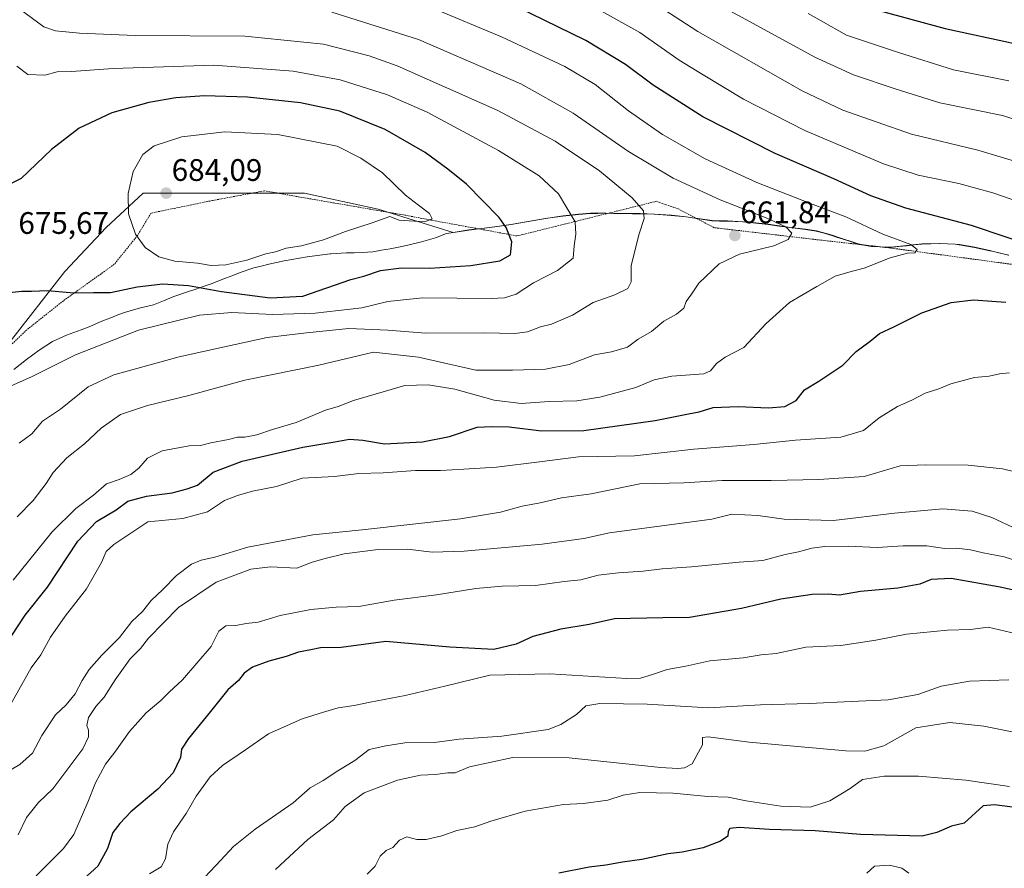
# Model space of a CAD drawing. Units: metres. Extents: x 628172 to 631634, y 4715736 to 4718113.
# Drawn here: x 630084 to 630400, y 4717276 to 4717549 of the extents above; entities that cross this region are included whole.
import ezdxf
from ezdxf.enums import TextEntityAlignment as Align

# ---------------------------------------------------------------- set-up
doc = ezdxf.new("R2010")
doc.units = ezdxf.units.M
doc.header["$MEASUREMENT"] = 0
doc.linetypes.add('TRAZOS', pattern=[0.75, 0.5, -0.25])
for name, color, linetype, lineweight in [('Alambrada', 19, 'TRAZOS', 0), ('Arbolado forestal CxS', 92, 'Continuous', 0), ('Carátula', 7, 'Continuous', 5), ('Curva de nivel maestra', 36, 'Continuous', 30), ('Curva de nivel normal', 36, 'Continuous', 0), ('Municipio', 9, 'Continuous', 13), ('Municipio CxS', 142, 'Continuous', 0), ('Punto de cota en terreno', 7, 'Continuous', 0), ('Rótulo de punto de cota en terreno', 19, 'Continuous', 0)]:
    doc.layers.add(name, color=color, linetype=linetype, lineweight=lineweight)
doc.styles.add('Arial', font='txt', dxfattribs={"height": 0.2})

# ---------------------------------------------------------------- blocks, each defined once
blk = doc.blocks.new('*U176')
at = {"layer": 'Curva de nivel normal', "color": 36, "linetype": 'Continuous', "lineweight": 0}
blk.add_polyline3d([(630402.21, 4717302.04, 605), (630388.12, 4717304.12, 605), (630372.89, 4717305.36, 605), (630361.89, 4717305.38, 605), (630354.84, 4717304.29, 605), (630350.94, 4717301.46, 605), (630344.42, 4717297.5, 605), (630338.09, 4717295.42, 605), (630328.62, 4717295.72, 605), (630317.49, 4717297.52, 605), (630311.67, 4717298.68, 605), (630305.21, 4717298.86, 605), (630294.01, 4717299.9, 605), (630283.27, 4717300.16, 605), (630277.94, 4717299.3, 605), (630272.98, 4717297.74, 605), (630265.22, 4717296.64, 605), (630258.76, 4717296.3, 605), (630246.38, 4717294.13, 605), (630235.43, 4717290.96, 605), (630230.22, 4717289.14, 605), (630224.4, 4717287.9, 605), (630219.6, 4717286.22, 605), (630214.61, 4717285.02, 605), (630211.64, 4717285.07, 605), (630208.39, 4717285.85, 605), (630205.97, 4717284.79, 605), (630203.89, 4717282.45, 605), (630201.68, 4717281.54, 605), (630199.78, 4717279.72, 605), (630198.24, 4717276.44, 605), (630195.6, 4717273.92, 605)], dxfattribs=at)
blk = doc.blocks.new('*U183')
at = {"layer": 'Curva de nivel normal', "color": 36, "linetype": 'Continuous', "lineweight": 0}
for points in [[(630337.37, 4717550.86, 630), (630349.71, 4717543.87, 630), (630366.42, 4717538.25, 630), (630384.19, 4717532.71, 630), (630401.95, 4717529.17, 630)], [(630408.95, 4717373.35, 630), (630400.43, 4717375.94, 630), (630393.66, 4717377.22, 630), (630389.58, 4717378.26, 630), (630385.15, 4717378.75, 630), (630381.4, 4717378.7, 630), (630375.6, 4717379.48, 630), (630367.94, 4717379.52, 630), (630359.61, 4717378.97, 630), (630350.27, 4717379.4, 630), (630342.76, 4717379.35, 630), (630338.55, 4717378.78, 630), (630334.28, 4717377.54, 630), (630330.03, 4717376.74, 630), (630322.8, 4717374.84, 630), (630315.27, 4717374.28, 630), (630299.94, 4717372.8, 630), (630290.46, 4717372.07, 630), (630284.35, 4717371.34, 630), (630276.46, 4717370.88, 630), (630269.94, 4717370.04, 630), (630264.27, 4717368.6, 630), (630258.98, 4717368.05, 630), (630249.76, 4717366.74, 630), (630238.98, 4717366.52, 630), (630230.61, 4717365.78, 630), (630217.94, 4717363.8, 630), (630204.27, 4717361.99, 630), (630192.94, 4717360.02, 630), (630185.61, 4717359.83, 630), (630177.46, 4717359.03, 630), (630167.68, 4717357.09, 630), (630160.58, 4717354.96, 630), (630156.68, 4717354.57, 630), (630153.43, 4717353.93, 630), (630150.2, 4717353.83, 630), (630147.94, 4717352.1, 630), (630145.44, 4717347.13, 630), (630136.24, 4717336.44, 630), (630131.92, 4717332.44, 630), (630129.28, 4717329.76, 630), (630124.56, 4717325.77, 630), (630119.2, 4717319.78, 630), (630114.46, 4717313.11, 630), (630111.51, 4717309.22, 630), (630108.24, 4717303.22, 630), (630105.79, 4717297.07, 630), (630101.32, 4717286.62, 630), (630098, 4717282.14, 630), (630089.16, 4717273.33, 630)]]:
    blk.add_polyline3d(points, dxfattribs=at)
blk = doc.blocks.new('*U188')
at = {"layer": 'Curva de nivel normal', "color": 36, "linetype": 'Continuous', "lineweight": 0}
blk.add_polyline3d([(630356.32, 4717274.24, 595), (630358.7, 4717276.45, 595), (630363.6, 4717276.76, 595), (630367.55, 4717275.85, 595), (630369.83, 4717274.23, 595)], dxfattribs=at)
blk = doc.blocks.new('*U189')
at = {"layer": 'Curva de nivel normal', "color": 36, "linetype": 'Continuous', "lineweight": 0}
blk.add_polyline3d([(630401.93, 4717336.4, 615), (630389.26, 4717336.01, 615), (630380.15, 4717334.39, 615), (630372.71, 4717331.64, 615), (630363.12, 4717329.95, 615), (630351.27, 4717329.44, 615), (630337.86, 4717328.8, 615), (630322.1, 4717328.36, 615), (630305.41, 4717327.35, 615), (630285.61, 4717328.58, 615), (630270.42, 4717328.84, 615), (630265.94, 4717328, 615), (630262.94, 4717325.28, 615), (630257.93, 4717321.99, 615), (630253.77, 4717320.42, 615), (630238.96, 4717318.23, 615), (630225.17, 4717317.34, 615), (630217.26, 4717316.22, 615), (630207.77, 4717316.16, 615), (630201.61, 4717315.17, 615), (630196.27, 4717313.96, 615), (630191.61, 4717310.5, 615), (630186.2, 4717307.14, 615), (630181.47, 4717303.98, 615), (630177.24, 4717301.65, 615), (630171.78, 4717296.82, 615), (630159.61, 4717288.37, 615), (630152.61, 4717282.75, 615), (630148.59, 4717278.39, 615), (630139.87, 4717269.19, 615)], dxfattribs=at)
blk = doc.blocks.new('*U193')
at = {"layer": 'Curva de nivel normal', "color": 36, "linetype": 'Continuous', "lineweight": 0}
blk.add_polyline3d([(630415.88, 4717317.1, 610), (630393.93, 4717321.49, 610), (630382.93, 4717322.69, 610), (630372.07, 4717320.91, 610), (630361.8, 4717315.19, 610), (630355.68, 4717313.41, 610), (630349.53, 4717313.54, 610), (630318.45, 4717316.4, 610), (630305.24, 4717318.04, 610), (630303.4, 4717317.9, 610), (630303.49, 4717315.48, 610), (630300.08, 4717309.4, 610), (630297.69, 4717308.05, 610), (630295.53, 4717307.9, 610), (630289.96, 4717308.25, 610), (630260.52, 4717311.36, 610), (630242.41, 4717311.46, 610), (630228.47, 4717308.41, 610), (630223.94, 4717306.43, 610), (630221.53, 4717306.51, 610), (630217.49, 4717305.92, 610), (630212.74, 4717305.77, 610), (630205.33, 4717304.07, 610), (630194.61, 4717300.1, 610), (630188.5, 4717295.7, 610), (630184.81, 4717291.39, 610), (630176.52, 4717285.04, 610), (630166.16, 4717275.33, 610)], dxfattribs=at)
blk = doc.blocks.new('*U201')
at = {"layer": 'Curva de nivel normal', "color": 36, "linetype": 'Continuous', "lineweight": 0}
for points in [[(630083.41, 4717286.49, 635), (630086.13, 4717292.16, 635), (630089.96, 4717296.91, 635), (630094.5, 4717301.35, 635), (630104.19, 4717314.17, 635), (630105.99, 4717318.07, 635), (630106.05, 4717320.22, 635), (630105.46, 4717321.69, 635), (630106, 4717324.33, 635), (630108.37, 4717327.78, 635), (630111.1, 4717330.78, 635), (630114.56, 4717336.44, 635), (630119.39, 4717343.11, 635), (630122.77, 4717346.44, 635), (630125.34, 4717349.79, 635), (630134.96, 4717359.71, 635), (630147.03, 4717367.81, 635), (630158.19, 4717372, 635), (630164.58, 4717372.75, 635), (630173.04, 4717372.39, 635), (630177.94, 4717374.26, 635), (630182.1, 4717375.45, 635), (630188.24, 4717377, 635), (630199.2, 4717378.3, 635), (630208.56, 4717378.46, 635), (630216.47, 4717377.51, 635), (630226.8, 4717377.78, 635), (630251.94, 4717380.02, 635), (630265.27, 4717381.89, 635), (630273.56, 4717383.73, 635), (630306.41, 4717388.07, 635), (630312.89, 4717389.67, 635), (630321.27, 4717389.3, 635), (630329.74, 4717388.12, 635), (630345.52, 4717387.69, 635), (630365.23, 4717390.04, 635), (630380.75, 4717391.47, 635), (630390.16, 4717390.64, 635), (630396.47, 4717388.6, 635), (630404.77, 4717384.76, 635)], [(630414.26, 4717513.36, 635), (630399.9, 4717517.98, 635), (630379.81, 4717522.06, 635), (630365.42, 4717526.62, 635), (630351.97, 4717531.07, 635), (630339.53, 4717536.72, 635), (630320.93, 4717546.97, 635), (630308.67, 4717553.63, 635)]]:
    blk.add_polyline3d(points, dxfattribs=at)
blk = doc.blocks.new('*U204')
at = {"layer": 'Curva de nivel normal', "color": 36, "linetype": 'Continuous', "lineweight": 0}
blk.add_polyline3d([(630125.68, 4717274.02, 620), (630129.41, 4717276.23, 620), (630130.74, 4717278.79, 620), (630131.51, 4717283.56, 620), (630133.31, 4717287.52, 620), (630137.39, 4717293.39, 620), (630140.58, 4717298.93, 620), (630145.15, 4717305.18, 620), (630149.11, 4717308.86, 620), (630156.53, 4717313.91, 620), (630163.93, 4717318.99, 620), (630174.72, 4717323.9, 620), (630181.61, 4717325.99, 620), (630186.27, 4717327.39, 620), (630191.43, 4717328.16, 620), (630196.57, 4717329.25, 620), (630207.82, 4717331.32, 620), (630220.61, 4717334.39, 620), (630235.05, 4717337.95, 620), (630254.37, 4717338.33, 620), (630279.13, 4717336.85, 620), (630283.56, 4717336.97, 620), (630287.35, 4717338.08, 620), (630292.13, 4717339.78, 620), (630298.07, 4717340.81, 620), (630305.78, 4717342.56, 620), (630316.5, 4717343.5, 620), (630322.36, 4717344.4, 620), (630327.14, 4717344.88, 620), (630336.63, 4717346.92, 620), (630347.97, 4717347.49, 620), (630352.85, 4717348.21, 620), (630359.14, 4717349.18, 620), (630369.06, 4717351.12, 620), (630382.26, 4717352.34, 620), (630389.6, 4717352.6, 620), (630395.29, 4717353.4, 620), (630406.21, 4717350.78, 620)], dxfattribs=at)
blk = doc.blocks.new('*U210')
at = {"layer": 'Curva de nivel maestra', "color": 36, "linetype": 'Continuous', "lineweight": 30}
blk.add_polyline3d([(630406.34, 4717295.04, 600), (630397.38, 4717296.18, 600), (630393.65, 4717295.82, 600), (630387.55, 4717290.31, 600), (630383.56, 4717289.36, 600), (630378.79, 4717287.26, 600), (630374.08, 4717286.14, 600), (630354.28, 4717286.6, 600), (630339.65, 4717287.85, 600), (630324.95, 4717288.29, 600), (630315.27, 4717288.84, 600), (630312.2, 4717288.59, 600), (630311.65, 4717287.58, 600), (630311.56, 4717286.12, 600), (630309.28, 4717284.49, 600), (630303.61, 4717282.39, 600), (630296.94, 4717280.91, 600), (630292.44, 4717280.39, 600), (630283.93, 4717278.56, 600), (630277.77, 4717277.76, 600), (630272.36, 4717276.81, 600), (630266.97, 4717276.15, 600), (630257.28, 4717274.18, 600)], dxfattribs=at)
blk = doc.blocks.new('*U214')
at = {"layer": 'Curva de nivel maestra', "color": 36, "linetype": 'Continuous', "lineweight": 30}
for points in [[(630360.53, 4717551.69, 625), (630381.46, 4717545.97, 625), (630404.35, 4717541.06, 625)], [(630420.74, 4717361.38, 625), (630399.19, 4717366.17, 625), (630383.42, 4717369.03, 625), (630376.99, 4717368.66, 625), (630373.34, 4717367.16, 625), (630366.21, 4717365.87, 625), (630354.28, 4717364.79, 625), (630347.52, 4717363.69, 625), (630343.83, 4717364, 625), (630338.7, 4717363.88, 625), (630328.63, 4717362.36, 625), (630316.03, 4717359.37, 625), (630299.27, 4717356.41, 625), (630290.65, 4717356.4, 625), (630275.1, 4717356.01, 625), (630266.98, 4717354.23, 625), (630257.94, 4717352.69, 625), (630248.94, 4717350.38, 625), (630243.54, 4717347.83, 625), (630236.35, 4717346.16, 625), (630222.21, 4717346.88, 625), (630201.61, 4717348.74, 625), (630187.27, 4717346.76, 625), (630180.61, 4717346.74, 625), (630177.52, 4717346.02, 625), (630173.58, 4717345.31, 625), (630169.52, 4717343.87, 625), (630163.98, 4717342.43, 625), (630158.75, 4717340.43, 625), (630156.1, 4717338.54, 625), (630154.28, 4717336.21, 625), (630150.8, 4717333.22, 625), (630145.26, 4717326.24, 625), (630138.12, 4717317.56, 625), (630135.95, 4717314.11, 625), (630135.6, 4717311.44, 625), (630133.2, 4717306.44, 625), (630128.34, 4717301.22, 625), (630119.61, 4717293.89, 625), (630116.07, 4717290.17, 625), (630113.84, 4717287.25, 625), (630112.07, 4717282.12, 625), (630108.98, 4717276.4, 625), (630102.27, 4717270.37, 625)]]:
    blk.add_polyline3d(points, dxfattribs=at)
blk = doc.blocks.new('5PATER')
at = {"layer": 'Carátula', "linetype": 'Continuous', "lineweight": 5}
h = blk.add_hatch(color=250, dxfattribs=at)
edge = h.paths.add_edge_path()
edge.add_ellipse((0, 0.01), major_axis=(-1.33, -1.34), ratio=0.999422, start_angle=0, end_angle=360)

msp = doc.modelspace()

# ---------------------------------------------------------------- linework, layer by layer
at = {"layer": 'Alambrada', "color": 19, "linetype": 'TRAZOS', "lineweight": 0}
msp.add_polyline3d([(630405.64, 4717469.74, 652.57), (630363.4, 4717475.42, 655.14), (630341.47, 4717477.89, 658.98), (630307.21, 4717481.89, 662.06), (630295.66, 4717487.93, 662.85), (630288.59, 4717490.38, 663.43), (630243.76, 4717479.22, 674.5), (630231.28, 4717481.56, 676.49), (630214.67, 4717484.6, 679.76), (630207.89, 4717485.9, 680), (630173.94, 4717491.76, 682.19), (630162.64, 4717493.76, 682.79), (630145.83, 4717490.63, 683.05), (630126.07, 4717486.56, 682.79), (630121.81, 4717479.43, 680.13), (630114.3, 4717470.11, 676.89), (630097.94, 4717458.38, 674.41), (630086.14, 4717449, 673.15), (630078.12, 4717441.24, 672.16)], dxfattribs=at)
at = {"layer": 'Arbolado forestal CxS', "color": 92, "linetype": 'Continuous', "lineweight": 0}
for points in [[(630080.55, 4717444.83, 671.96), (630098.35, 4717467.81, 675.76), (630111.69, 4717481.9, 678.41), (630123.56, 4717493.02, 683.07), (630145.06, 4717493.02, 682.96), (630175.46, 4717493.02, 681.96), (630199.19, 4717487.83, 680.03), (630223.31, 4717480.37, 677.7), (630228.33, 4717481.15, 676.86), (630233.3, 4717481.75, 676.02), (630233.3, 4717481.75, 676.02), (630238.25, 4717482.42, 675.17), (630241.9, 4717482.96, 674.48), (630246.83, 4717483.8, 673.36), (630251.75, 4717484.67, 672.15), (630253.68, 4717484.97, 671.6), (630258.63, 4717485.66, 670.25), (630263.6, 4717486.24, 669.15), (630267.38, 4717486.53, 668.28), (630270.05, 4717486.58, 667.58), (630272.37, 4717486.61, 666.97), (630277.38, 4717486.5, 666.03), (630278.45, 4717486.49, 665.8), (630283.45, 4717486.42, 664.82), (630288, 4717486.27, 664.22), (630293.47, 4717485.89, 663.43), (630298.2, 4717485.4, 662.86), (630299.61, 4717485.22, 662.69), (630306.51, 4717484.16, 662.09), (630311.51, 4717484.05, 661.6), (630316.5, 4717483.79, 661.12), (630319.63, 4717483.54, 660.85), (630324.6, 4717482.98, 660.44), (630329.55, 4717482.29, 660.05), (630331.64, 4717482, 659.84), (630336.61, 4717481.43, 659.33), (630340.07, 4717480.86, 658.78), (630345.11, 4717479.48, 658.03), (630346.61, 4717478.9, 657.9), (630353.55, 4717476.69, 656.63), (630357.85, 4717475.89, 655.61), (630363.25, 4717475.59, 654.93), (630364.09, 4717475.6, 654.88), (630369.06, 4717476.12, 654.7), (630374.04, 4717476.68, 654.55), (630374.73, 4717476.71, 654.52), (630379.73, 4717476.84, 654.4), (630384.73, 4717476.62, 654.14), (630386.04, 4717476.47, 653.98), (630390.97, 4717475.62, 653.45), (630395.86, 4717474.54, 653.33), (630397.05, 4717474.28, 653.37), (630401.91, 4717473.07, 653.25)], [(630401.91, 4717473.07, 653.25), (630397.05, 4717474.28, 653.37), (630395.86, 4717474.54, 653.33), (630390.97, 4717475.62, 653.45), (630386.04, 4717476.47, 653.98), (630384.73, 4717476.62, 654.14), (630379.73, 4717476.84, 654.4), (630374.73, 4717476.71, 654.52), (630374.04, 4717476.68, 654.55), (630369.06, 4717476.12, 654.7), (630364.09, 4717475.6, 654.88), (630363.25, 4717475.59, 654.93), (630357.85, 4717475.89, 655.61), (630353.55, 4717476.69, 656.63), (630346.61, 4717478.9, 657.9), (630345.11, 4717479.48, 658.03), (630340.07, 4717480.86, 658.78), (630336.61, 4717481.43, 659.33), (630331.64, 4717482, 659.84), (630329.55, 4717482.29, 660.05), (630324.6, 4717482.98, 660.44), (630319.63, 4717483.54, 660.85), (630316.5, 4717483.79, 661.12), (630311.51, 4717484.05, 661.6), (630306.51, 4717484.16, 662.09), (630299.61, 4717485.22, 662.69), (630298.2, 4717485.4, 662.86), (630293.47, 4717485.89, 663.43), (630288, 4717486.27, 664.22), (630283.45, 4717486.42, 664.82), (630278.45, 4717486.49, 665.8), (630277.38, 4717486.5, 666.03), (630272.37, 4717486.61, 666.97), (630270.05, 4717486.58, 667.58), (630267.38, 4717486.53, 668.28), (630263.6, 4717486.24, 669.15), (630258.63, 4717485.66, 670.25), (630253.68, 4717484.97, 671.6), (630251.75, 4717484.67, 672.15), (630246.83, 4717483.8, 673.36), (630241.9, 4717482.96, 674.48), (630238.25, 4717482.42, 675.17), (630233.3, 4717481.75, 676.02), (630233.3, 4717481.75, 676.02), (630228.33, 4717481.15, 676.86), (630223.31, 4717480.37, 677.7), (630199.19, 4717487.83, 680.03), (630175.46, 4717493.02, 681.96), (630145.06, 4717493.02, 682.96), (630123.56, 4717493.02, 683.07), (630111.69, 4717481.9, 678.41), (630098.35, 4717467.81, 675.76), (630080.55, 4717444.83, 671.96)], [(630401.91, 4717473.07, 653.25), (630397.05, 4717474.28, 653.37), (630395.86, 4717474.54, 653.33), (630390.97, 4717475.62, 653.45), (630386.04, 4717476.47, 653.98), (630384.73, 4717476.62, 654.14), (630379.73, 4717476.84, 654.4), (630374.73, 4717476.71, 654.52), (630374.04, 4717476.68, 654.55), (630369.06, 4717476.12, 654.7), (630364.09, 4717475.6, 654.88), (630363.25, 4717475.59, 654.93), (630357.85, 4717475.89, 655.61), (630353.55, 4717476.69, 656.63), (630346.61, 4717478.9, 657.9), (630345.11, 4717479.48, 658.03), (630340.07, 4717480.86, 658.78), (630336.61, 4717481.43, 659.33), (630331.64, 4717482, 659.84), (630329.55, 4717482.29, 660.05), (630324.6, 4717482.98, 660.44), (630319.63, 4717483.54, 660.85), (630316.5, 4717483.79, 661.12), (630311.51, 4717484.05, 661.6), (630306.51, 4717484.16, 662.09), (630299.61, 4717485.22, 662.69), (630298.2, 4717485.4, 662.86), (630293.47, 4717485.89, 663.43), (630288, 4717486.27, 664.22), (630283.45, 4717486.42, 664.82), (630278.45, 4717486.49, 665.8), (630277.38, 4717486.5, 666.03), (630272.37, 4717486.61, 666.97), (630270.05, 4717486.58, 667.58), (630267.38, 4717486.53, 668.28), (630263.6, 4717486.24, 669.15), (630258.63, 4717485.66, 670.25), (630253.68, 4717484.97, 671.6), (630251.75, 4717484.67, 672.15), (630246.83, 4717483.8, 673.36), (630241.9, 4717482.96, 674.48), (630238.25, 4717482.42, 675.17), (630233.3, 4717481.75, 676.02), (630233.3, 4717481.75, 676.02), (630228.33, 4717481.15, 676.86), (630223.31, 4717480.37, 677.7), (630199.19, 4717487.83, 680.03), (630175.46, 4717493.02, 681.96), (630145.06, 4717493.02, 682.96), (630123.56, 4717493.02, 683.07), (630111.69, 4717481.9, 678.41), (630098.35, 4717467.81, 675.76), (630080.55, 4717444.83, 671.96)], [(630401.91, 4717473.07, 653.25), (630397.05, 4717474.28, 653.37), (630395.86, 4717474.54, 653.33), (630390.97, 4717475.62, 653.45), (630386.04, 4717476.47, 653.98), (630384.73, 4717476.62, 654.14), (630379.73, 4717476.84, 654.4), (630374.73, 4717476.71, 654.52), (630374.04, 4717476.68, 654.55), (630369.06, 4717476.12, 654.7), (630364.09, 4717475.6, 654.88), (630363.25, 4717475.59, 654.93), (630357.85, 4717475.89, 655.61), (630353.55, 4717476.69, 656.63), (630346.61, 4717478.9, 657.9), (630345.11, 4717479.48, 658.03), (630340.07, 4717480.86, 658.78), (630336.61, 4717481.43, 659.33), (630331.64, 4717482, 659.84), (630329.55, 4717482.29, 660.05), (630324.6, 4717482.98, 660.44), (630319.63, 4717483.54, 660.85), (630316.5, 4717483.79, 661.12), (630311.51, 4717484.05, 661.6), (630306.51, 4717484.16, 662.09), (630299.61, 4717485.22, 662.69), (630298.2, 4717485.4, 662.86), (630293.47, 4717485.89, 663.43), (630288, 4717486.27, 664.22), (630283.45, 4717486.42, 664.82), (630278.45, 4717486.49, 665.8), (630277.38, 4717486.5, 666.03), (630272.37, 4717486.61, 666.97), (630270.05, 4717486.58, 667.58), (630267.38, 4717486.53, 668.28), (630263.6, 4717486.24, 669.15), (630258.63, 4717485.66, 670.25), (630253.68, 4717484.97, 671.6), (630251.75, 4717484.67, 672.15), (630246.83, 4717483.8, 673.36), (630241.9, 4717482.96, 674.48), (630238.25, 4717482.42, 675.17), (630233.3, 4717481.75, 676.02), (630233.3, 4717481.75, 676.02), (630228.33, 4717481.15, 676.86), (630223.31, 4717480.37, 677.7), (630199.19, 4717487.83, 680.03), (630175.46, 4717493.02, 681.96), (630145.06, 4717493.02, 682.96), (630123.56, 4717493.02, 683.07), (630111.69, 4717481.9, 678.41), (630098.35, 4717467.81, 675.76), (630080.55, 4717444.83, 671.96)]]:
    msp.add_polyline3d(points, dxfattribs=at)
at = {"layer": 'Curva de nivel maestra', "color": 36, "linetype": 'Continuous', "lineweight": 30}
for points in [[(630411.6, 4717475.32, 650), (630389.99, 4717482.59, 650), (630368.85, 4717488.14, 650), (630357.53, 4717492.18, 650), (630345.71, 4717497.61, 650), (630326.77, 4717505.76, 650), (630303.5, 4717517.54, 650), (630287.54, 4717527.75, 650), (630278.72, 4717534.45, 650), (630265.98, 4717542.17, 650), (630243.79, 4717552.95, 650)], [(630079.54, 4717460.88, 675), (630084.63, 4717461.47, 675), (630087.64, 4717461.48, 675), (630092.82, 4717461.73, 675), (630101.28, 4717460.96, 675), (630107.65, 4717461.05, 675), (630113.13, 4717461.01, 675), (630121.65, 4717462.84, 675), (630129.94, 4717463.81, 675), (630138.16, 4717463.26, 675), (630148.81, 4717461.31, 675), (630164.4, 4717459.29, 675), (630174.96, 4717459.9, 675), (630190.37, 4717465.18, 675), (630194.53, 4717466.32, 675), (630199.94, 4717468.14, 675), (630206.7, 4717468.97, 675), (630215.67, 4717468.9, 675), (630228.94, 4717469.74, 675), (630238.27, 4717471.22, 675), (630241.74, 4717473.16, 675), (630242.12, 4717477.38, 675), (630240.27, 4717482, 675), (630238.04, 4717485.14, 675), (630227.61, 4717495.86, 675), (630221.57, 4717500.67, 675), (630214.28, 4717506.11, 675), (630201.36, 4717513.52, 675), (630186.86, 4717519.35, 675), (630174.2, 4717522.03, 675), (630157.09, 4717523.92, 675), (630143.26, 4717524.36, 675), (630134.09, 4717523.7, 675), (630125.43, 4717522.2, 675), (630113.5, 4717518.89, 675), (630102.98, 4717513.94, 675), (630094.14, 4717507.1, 675), (630084.38, 4717497.67, 675), (630076.94, 4717494.02, 675)], [(630081.41, 4717350.64, 650), (630085.61, 4717357.2, 650), (630092.8, 4717366.21, 650), (630102.61, 4717381, 650), (630108.61, 4717387.33, 650), (630114.94, 4717391.06, 650), (630118.61, 4717393.88, 650), (630124.61, 4717395.48, 650), (630132.94, 4717396.59, 650), (630137.72, 4717397.89, 650), (630141.07, 4717399.07, 650), (630146.08, 4717403.22, 650), (630155.39, 4717406.72, 650), (630174.97, 4717411.25, 650), (630185.27, 4717412.96, 650), (630189.94, 4717413.82, 650), (630194.23, 4717413.57, 650), (630201.24, 4717412.38, 650), (630213.4, 4717413.02, 650), (630222.04, 4717414.67, 650), (630231.04, 4717417.66, 650), (630235.71, 4717417.88, 650), (630241.28, 4717417.79, 650), (630251.72, 4717416.52, 650), (630265.3, 4717416.68, 650), (630288.27, 4717419.86, 650), (630298.94, 4717421.97, 650), (630302.32, 4717422.63, 650), (630306.86, 4717424.06, 650), (630314.94, 4717424.38, 650), (630324.68, 4717423.93, 650), (630329.94, 4717424.36, 650), (630333.61, 4717426.3, 650), (630336.27, 4717429.74, 650), (630340.9, 4717432.48, 650), (630348.53, 4717437.7, 650), (630352.89, 4717442, 650), (630357.39, 4717445.36, 650), (630360.41, 4717447.88, 650), (630364.98, 4717450.04, 650), (630373.96, 4717454.47, 650), (630383.36, 4717457.82, 650), (630390.62, 4717458.71, 650), (630400.96, 4717457.91, 650)]]:
    msp.add_polyline3d(points, dxfattribs=at)
at = {"layer": 'Curva de nivel normal', "color": 36, "linetype": 'Continuous', "lineweight": 0}
for points in [[(630083.77, 4717412.52, 665), (630087.79, 4717415.56, 665), (630091.17, 4717419.65, 665), (630097, 4717423.48, 665), (630105.93, 4717430.68, 665), (630114.19, 4717434.53, 665), (630135.14, 4717440.32, 665), (630149.75, 4717443.6, 665), (630163.43, 4717446.56, 665), (630176.09, 4717448.05, 665), (630189.72, 4717449.42, 665), (630202.23, 4717448.93, 665), (630214.43, 4717447.9, 665), (630233.27, 4717448.05, 665), (630243.07, 4717447.84, 665), (630247.13, 4717448.42, 665), (630251.4, 4717449.98, 665), (630254.94, 4717450.81, 665), (630261.61, 4717453.76, 665), (630268.27, 4717457.77, 665), (630275.27, 4717460.3, 665), (630279.42, 4717462.32, 665), (630280.47, 4717464.48, 665), (630280.46, 4717469.68, 665), (630283.05, 4717479.93, 665), (630284.7, 4717484.86, 665), (630284.5, 4717487.32, 665), (630280.86, 4717491.52, 665), (630270.33, 4717500.16, 665), (630256.1, 4717509.71, 665), (630237.62, 4717519.55, 665), (630205.31, 4717533.95, 665), (630196.28, 4717537.22, 665), (630181.62, 4717540.95, 665), (630156.27, 4717543.53, 665), (630121.06, 4717543.73, 665), (630103.07, 4717544.52, 665), (630095.44, 4717545.19, 665), (630091.67, 4717546.47, 665), (630079.89, 4717555.28, 665)], [(630409.14, 4717501.71, 640), (630392.01, 4717506.88, 640), (630370.7, 4717512.02, 640), (630348.61, 4717519.73, 640), (630335.51, 4717525.89, 640), (630301.94, 4717545.06, 640), (630284.08, 4717556.75, 640)], [(630081.76, 4717368.51, 655), (630094.3, 4717384, 655), (630101.94, 4717391.56, 655), (630107.57, 4717395.86, 655), (630111.78, 4717399.5, 655), (630115.9, 4717400.92, 655), (630119.62, 4717402.43, 655), (630122.15, 4717404.5, 655), (630124.96, 4717407.78, 655), (630129.71, 4717410.12, 655), (630138.38, 4717411.72, 655), (630142.04, 4717411.86, 655), (630145.31, 4717412.68, 655), (630151.03, 4717413.78, 655), (630153.94, 4717414.48, 655), (630156.27, 4717414.5, 655), (630160.09, 4717415.28, 655), (630165.2, 4717416.95, 655), (630172.76, 4717419.26, 655), (630182.27, 4717423.19, 655), (630186.26, 4717424.37, 655), (630191.23, 4717426.29, 655), (630207.75, 4717431.12, 655), (630215.2, 4717431.37, 655), (630223.81, 4717429.91, 655), (630236.48, 4717426.39, 655), (630245.17, 4717425.27, 655), (630254.09, 4717425.92, 655), (630263, 4717426.16, 655), (630270.41, 4717427.34, 655), (630282.06, 4717430.45, 655), (630287.94, 4717432.9, 655), (630293.6, 4717434.11, 655), (630303.92, 4717434.9, 655), (630306, 4717435.84, 655), (630307.94, 4717438.17, 655), (630310.76, 4717440.25, 655), (630316.76, 4717443.35, 655), (630323.89, 4717451.03, 655), (630331.46, 4717457.87, 655), (630340.22, 4717462.96, 655), (630346.14, 4717466.24, 655), (630351.29, 4717467.84, 655), (630355.47, 4717468.89, 655), (630363.77, 4717472.24, 655), (630369.39, 4717473.74, 655), (630371.74, 4717473.85, 655), (630372.51, 4717474.91, 655), (630370.48, 4717476.49, 655), (630361.44, 4717479.82, 655), (630349.52, 4717485.41, 655), (630338.15, 4717489.7, 655), (630320.87, 4717496.48, 655), (630304.34, 4717504.1, 655), (630290.62, 4717511.91, 655), (630279.61, 4717519.51, 655), (630268.94, 4717527.94, 655), (630259.16, 4717533.8, 655), (630238.82, 4717543.34, 655), (630216.16, 4717552.74, 655)], [(630083.06, 4717388.83, 660), (630088.25, 4717394.13, 660), (630092.44, 4717399.53, 660), (630094.6, 4717403.11, 660), (630099.02, 4717407.86, 660), (630104.72, 4717412.35, 660), (630110.1, 4717417.42, 660), (630116.27, 4717421.79, 660), (630124.94, 4717424.73, 660), (630138.27, 4717427.86, 660), (630156.3, 4717432.82, 660), (630180.04, 4717437.61, 660), (630197.68, 4717441.8, 660), (630212.1, 4717440.27, 660), (630230.57, 4717436.1, 660), (630242.39, 4717436.03, 660), (630252.94, 4717436.37, 660), (630260.56, 4717437.86, 660), (630268.74, 4717441.03, 660), (630274.22, 4717441.94, 660), (630279.35, 4717443.5, 660), (630282.78, 4717445.98, 660), (630287.01, 4717448.44, 660), (630291.01, 4717451.78, 660), (630295.07, 4717454.09, 660), (630297.49, 4717456.04, 660), (630298.18, 4717458.1, 660), (630299.92, 4717460.52, 660), (630302.27, 4717464.09, 660), (630308.82, 4717470.23, 660), (630315.37, 4717473.42, 660), (630326.34, 4717476.01, 660), (630331.01, 4717478.1, 660), (630332.17, 4717480.1, 660), (630330.24, 4717482.13, 660), (630323.96, 4717485.01, 660), (630309.08, 4717490.9, 660), (630293.99, 4717497.82, 660), (630279.6, 4717506.42, 660), (630261.86, 4717518.7, 660), (630245, 4717528.2, 660), (630212.13, 4717542.48, 660), (630184.31, 4717551.21, 660)], [(630407.94, 4717489.2, 645), (630396.8, 4717493.08, 645), (630385.88, 4717496.15, 645), (630372.81, 4717498.77, 645), (630361.65, 4717502.43, 645), (630336.33, 4717513.16, 645), (630316.62, 4717523.24, 645), (630303.66, 4717531.04, 645), (630295.93, 4717535.75, 645), (630283.31, 4717544.67, 645), (630268.11, 4717553.22, 645)], [(630079.24, 4717430.12, 670), (630087.73, 4717433.87, 670), (630101.88, 4717440.95, 670), (630122.12, 4717448.91, 670), (630141.69, 4717453.77, 670), (630152.12, 4717454.62, 670), (630165.17, 4717454.01, 670), (630178.91, 4717454.44, 670), (630193.87, 4717456.15, 670), (630202.29, 4717458.15, 670), (630213.43, 4717459.36, 670), (630235.45, 4717459.08, 670), (630239.74, 4717459.28, 670), (630243.58, 4717460.53, 670), (630249.05, 4717464.11, 670), (630256.83, 4717468.1, 670), (630261.83, 4717472.1, 670), (630262.18, 4717476.1, 670), (630262.69, 4717479.77, 670), (630262.52, 4717483.77, 670), (630257.15, 4717492.76, 670), (630250.91, 4717498.6, 670), (630237.88, 4717506.7, 670), (630214.89, 4717519.05, 670), (630202.17, 4717524.66, 670), (630186.96, 4717529.45, 670), (630171.81, 4717532.3, 670), (630146.32, 4717534.14, 670), (630113.99, 4717533.15, 670), (630100.58, 4717532.11, 670), (630095.99, 4717531.99, 670), (630092.01, 4717530.98, 670), (630086.55, 4717531.14, 670), (630082.98, 4717533.91, 670)], [(630145.51, 4717469.74, 680), (630150.12, 4717469.94, 680), (630156.94, 4717471.43, 680), (630163.05, 4717473.48, 680), (630166.17, 4717474.08, 680), (630169.59, 4717475.3, 680), (630174.52, 4717476.05, 680), (630181.61, 4717477.96, 680), (630188.61, 4717480.63, 680), (630197.27, 4717483.47, 680), (630202.94, 4717485.5, 680), (630205.94, 4717484.36, 680), (630214.06, 4717483.73, 680), (630216.48, 4717484.79, 680), (630215.61, 4717486.45, 680), (630212.15, 4717489.17, 680), (630207.93, 4717492.32, 680), (630200.54, 4717499.5, 680), (630193.62, 4717504.23, 680), (630185.96, 4717508.12, 680), (630166.87, 4717511.86, 680), (630149.88, 4717512.7, 680), (630136.05, 4717511.18, 680), (630127.14, 4717508.24, 680), (630123.5, 4717505.43, 680), (630120.41, 4717499.93, 680), (630118.75, 4717492.91, 680), (630118.9, 4717486.39, 680), (630121.14, 4717479.85, 680), (630124.27, 4717475.48, 680), (630128.64, 4717472.48, 680), (630133.74, 4717471.16, 680), (630141.01, 4717470.43, 680), (630145.51, 4717469.74, 680)], [(630079.66, 4717326.11, 645), (630087.58, 4717340.25, 645), (630090.71, 4717344.44, 645), (630093.83, 4717350.11, 645), (630098.52, 4717356.9, 645), (630105.39, 4717365.69, 645), (630110.23, 4717374.21, 645), (630111.73, 4717377.67, 645), (630114.15, 4717379.91, 645), (630125.07, 4717387.24, 645), (630136.33, 4717388.29, 645), (630144.32, 4717390.45, 645), (630149.7, 4717394.13, 645), (630153.94, 4717395.7, 645), (630158.74, 4717397.12, 645), (630166.47, 4717398.63, 645), (630174.74, 4717401.31, 645), (630185.12, 4717401.84, 645), (630192.99, 4717402.8, 645), (630200.78, 4717402.96, 645), (630211.13, 4717403.72, 645), (630219.22, 4717403.73, 645), (630226.71, 4717404.21, 645), (630237.25, 4717404.83, 645), (630251.01, 4717406.58, 645), (630263.61, 4717408.2, 645), (630281.61, 4717408.43, 645), (630300.61, 4717410.59, 645), (630319.94, 4717412.11, 645), (630333.3, 4717413.54, 645), (630347.95, 4717414.48, 645), (630355.26, 4717416.6, 645), (630360.29, 4717420.75, 645), (630366.19, 4717424.36, 645), (630370.74, 4717426.38, 645), (630375.03, 4717428.7, 645), (630379.43, 4717430.01, 645), (630383.26, 4717431.7, 645), (630390.9, 4717433.65, 645), (630395.63, 4717434.14, 645), (630398.93, 4717434.91, 645), (630402.16, 4717435.2, 645)], [(630073.63, 4717303.11, 640), (630083.9, 4717309.12, 640), (630088.06, 4717312.82, 640), (630091.05, 4717318.46, 640), (630095.4, 4717325.11, 640), (630098.87, 4717328.37, 640), (630101.76, 4717331.88, 640), (630103.94, 4717336.16, 640), (630106.27, 4717339.72, 640), (630110.35, 4717344.33, 640), (630115.98, 4717350.05, 640), (630119.97, 4717355.21, 640), (630123.33, 4717358.38, 640), (630126.16, 4717361.96, 640), (630129.94, 4717365.52, 640), (630134.26, 4717369.96, 640), (630139.1, 4717373.59, 640), (630142.23, 4717374.89, 640), (630146.61, 4717375.84, 640), (630157.26, 4717379.12, 640), (630178.14, 4717383.1, 640), (630194.03, 4717384.65, 640), (630225.61, 4717388.19, 640), (630238.51, 4717390.32, 640), (630245.5, 4717392.29, 640), (630251.26, 4717393.38, 640), (630258.1, 4717394.96, 640), (630267.61, 4717396.29, 640), (630283.27, 4717399.52, 640), (630297.4, 4717399.82, 640), (630309.79, 4717400.54, 640), (630325.56, 4717400.52, 640), (630340.9, 4717400.89, 640), (630355.46, 4717401.78, 640), (630366.95, 4717405.24, 640), (630375.18, 4717405.63, 640), (630388.82, 4717405.51, 640), (630399.86, 4717404.29, 640), (630409.1, 4717402.02, 640)]]:
    msp.add_polyline3d(points, dxfattribs=at)
at = {"layer": 'Municipio', "color": 9, "linetype": 'Continuous', "lineweight": 13}
for points in [[(630401.85, 4717473, 653.22), (630397, 4717474.21, 653.21), (630395.8, 4717474.48, 653.18), (630393.36, 4717475.02, 653.24), (630390.91, 4717475.56, 653.32), (630388.45, 4717475.98, 653.3), (630385.98, 4717476.41, 653.29), (630384.67, 4717476.56, 653.31), (630379.68, 4717476.78, 653.48), (630376.83, 4717476.7, 653.6), (630373.98, 4717476.62, 654.07), (630371.5, 4717476.34, 654.53), (630369.01, 4717476.06, 654.63), (630366.52, 4717475.8, 654.72), (630364.03, 4717475.54, 655.05), (630363.19, 4717475.53, 655.16), (630360.49, 4717475.68, 655.5), (630357.79, 4717475.83, 655.89), (630353.49, 4717476.63, 656.77), (630350.03, 4717477.73, 657.49), (630346.56, 4717478.83, 658.2), (630345.05, 4717479.41, 658.24), (630342.53, 4717480.11, 658.45), (630340.01, 4717480.8, 658.59), (630336.55, 4717481.36, 658.93), (630334.07, 4717481.65, 659.21), (630331.58, 4717481.94, 659.52), (630328.06, 4717482.43, 659.93), (630324.54, 4717482.92, 660.28), (630319.58, 4717483.48, 660.76), (630316.45, 4717483.73, 661.07), (630311.46, 4717483.99, 661.6), (630308.96, 4717484.04, 661.81), (630306.45, 4717484.1, 662.03), (630303, 4717484.63, 662.45), (630299.55, 4717485.16, 662.81), (630298.15, 4717485.34, 662.95), (630293.42, 4717485.82, 663.48), (630290.68, 4717486.02, 663.82), (630287.94, 4717486.21, 664.21), (630283.39, 4717486.36, 665.09), (630280.89, 4717486.39, 665.62), (630278.39, 4717486.42, 666.13), (630277.32, 4717486.45, 666.35), (630274.82, 4717486.5, 666.92), (630272.32, 4717486.55, 667.49), (630269.82, 4717486.51, 668.07), (630267.32, 4717486.47, 668.65), (630263.54, 4717486.18, 669.46), (630258.58, 4717485.6, 670.6), (630256.1, 4717485.26, 671.19), (630253.62, 4717484.91, 671.74), (630251.7, 4717484.61, 672.18), (630249.24, 4717484.18, 672.77), (630246.77, 4717483.74, 673.36), (630244.3, 4717483.32, 673.93), (630241.84, 4717482.9, 674.49), (630238.2, 4717482.36, 675.31), (630235.72, 4717482.03, 675.81), (630233.24, 4717481.69, 676.19), (630228.28, 4717481.09, 677.15), (630224.73, 4717480.54, 677.94), (630221.18, 4717479.98, 678.64), (630217.54, 4717478.67, 678.81), (630213.09, 4717477.34, 678.59), (630208.25, 4717476.14, 678.46), (630205.64, 4717475.62, 678.4), (630203.03, 4717475.09, 678.2), (630200.22, 4717474.63, 678.05), (630197.42, 4717474.17, 677.96), (630193.96, 4717473.86, 677.89), (630191.46, 4717473.82, 677.89), (630188.95, 4717473.78, 678.02), (630183.96, 4717473.51, 678.44), (630183.73, 4717473.48, 678.46), (630181.25, 4717473.16, 678.66), (630178.76, 4717472.85, 678.72), (630176.29, 4717472.47, 678.77), (630173.81, 4717472.1, 678.87), (630168.89, 4717471.22, 679.04), (630166.44, 4717470.7, 679.12), (630163.99, 4717470.17, 679.06), (630161.57, 4717469.55, 679), (630159.14, 4717468.94, 679.01), (630154.73, 4717467.48, 678.66), (630152.41, 4717466.55, 678.17), (630150.08, 4717465.63, 677.46), (630145.42, 4717463.82, 675.68), (630142.93, 4717462.94, 674.77), (630140.56, 4717462.13, 674.28), (630138.19, 4717461.33, 674.11), (630133.44, 4717459.77, 673.85)], [(630401.85, 4717473, 653.22), (630397, 4717474.21, 653.21), (630395.8, 4717474.48, 653.18), (630393.36, 4717475.02, 653.24), (630390.91, 4717475.56, 653.32), (630388.45, 4717475.98, 653.3), (630385.98, 4717476.41, 653.29), (630384.67, 4717476.56, 653.31), (630379.68, 4717476.78, 653.48), (630376.83, 4717476.7, 653.6), (630373.98, 4717476.62, 654.07), (630371.5, 4717476.34, 654.53), (630369.01, 4717476.06, 654.63), (630366.52, 4717475.8, 654.72), (630364.03, 4717475.54, 655.05), (630363.19, 4717475.53, 655.16), (630360.49, 4717475.68, 655.5), (630357.79, 4717475.83, 655.89), (630353.49, 4717476.63, 656.77), (630350.03, 4717477.73, 657.49), (630346.56, 4717478.83, 658.2), (630345.05, 4717479.41, 658.24), (630342.53, 4717480.11, 658.45), (630340.01, 4717480.8, 658.59), (630336.55, 4717481.36, 658.93), (630334.07, 4717481.65, 659.21), (630331.58, 4717481.94, 659.52), (630328.06, 4717482.43, 659.93), (630324.54, 4717482.92, 660.28), (630319.58, 4717483.48, 660.76), (630316.45, 4717483.73, 661.07), (630311.46, 4717483.99, 661.6), (630308.96, 4717484.04, 661.81), (630306.45, 4717484.1, 662.03), (630303, 4717484.63, 662.45), (630299.55, 4717485.16, 662.81), (630298.15, 4717485.34, 662.95), (630293.42, 4717485.82, 663.48), (630290.68, 4717486.02, 663.82), (630287.94, 4717486.21, 664.21), (630283.39, 4717486.36, 665.09), (630280.89, 4717486.39, 665.62), (630278.39, 4717486.42, 666.13), (630277.32, 4717486.45, 666.35), (630274.82, 4717486.5, 666.92), (630272.32, 4717486.55, 667.49), (630269.82, 4717486.51, 668.07), (630267.32, 4717486.47, 668.65), (630263.54, 4717486.18, 669.46), (630258.58, 4717485.6, 670.6), (630256.1, 4717485.26, 671.19), (630253.62, 4717484.91, 671.74), (630251.7, 4717484.61, 672.18), (630249.24, 4717484.18, 672.77), (630246.77, 4717483.74, 673.36), (630244.3, 4717483.32, 673.93), (630241.84, 4717482.9, 674.49), (630238.2, 4717482.36, 675.31), (630235.72, 4717482.03, 675.81), (630233.24, 4717481.69, 676.19), (630228.28, 4717481.09, 677.15), (630224.73, 4717480.54, 677.94), (630221.18, 4717479.98, 678.64), (630217.54, 4717478.67, 678.81), (630213.09, 4717477.34, 678.59), (630208.25, 4717476.14, 678.46), (630205.64, 4717475.62, 678.4), (630203.03, 4717475.09, 678.2), (630200.22, 4717474.63, 678.05), (630197.42, 4717474.17, 677.96), (630193.96, 4717473.86, 677.89), (630191.46, 4717473.82, 677.89), (630188.95, 4717473.78, 678.02), (630183.96, 4717473.51, 678.44), (630183.73, 4717473.48, 678.46), (630181.25, 4717473.16, 678.66), (630178.76, 4717472.85, 678.72), (630176.29, 4717472.47, 678.77), (630173.81, 4717472.1, 678.87), (630168.89, 4717471.22, 679.04), (630166.44, 4717470.7, 679.12), (630163.99, 4717470.17, 679.06), (630161.57, 4717469.55, 679), (630159.14, 4717468.94, 679.01), (630154.73, 4717467.48, 678.66), (630152.41, 4717466.55, 678.17), (630150.08, 4717465.63, 677.46), (630145.42, 4717463.82, 675.68), (630142.93, 4717462.94, 674.77), (630140.56, 4717462.13, 674.28), (630138.19, 4717461.33, 674.11), (630133.44, 4717459.77, 673.85)], [(630133.44, 4717459.77, 673.85), (630130.17, 4717458.4, 673.54), (630126.9, 4717457.03, 673.12), (630122.74, 4717456.12, 672.77), (630120.15, 4717455.35, 672.4), (630117.56, 4717454.58, 672.08), (630115.48, 4717453.85, 671.8), (630113.16, 4717452.91, 671.64), (630110.84, 4717451.98, 671.58), (630108.54, 4717451.01, 671.51), (630106.23, 4717450.04, 671.45), (630103.64, 4717449.05, 671.43), (630101.29, 4717448.19, 671.45), (630098.94, 4717447.32, 671.52), (630094.41, 4717445.23, 671.45), (630092.25, 4717443.86, 671.23), (630090.1, 4717442.48, 671.12), (630088.11, 4717440.96, 671.02), (630086.12, 4717439.45, 670.9), (630084.08, 4717437.84, 670.76), (630082.03, 4717436.22, 670.63)], [(630133.44, 4717459.77, 673.85), (630130.17, 4717458.4, 673.54), (630126.9, 4717457.03, 673.12), (630122.74, 4717456.12, 672.77), (630120.15, 4717455.35, 672.4), (630117.56, 4717454.58, 672.08), (630115.48, 4717453.85, 671.8), (630113.16, 4717452.91, 671.64), (630110.84, 4717451.98, 671.58), (630108.54, 4717451.01, 671.51), (630106.23, 4717450.04, 671.45), (630103.64, 4717449.05, 671.43), (630101.29, 4717448.19, 671.45), (630098.94, 4717447.32, 671.52), (630094.41, 4717445.23, 671.45), (630092.25, 4717443.86, 671.23), (630090.1, 4717442.48, 671.12), (630088.11, 4717440.96, 671.02), (630086.12, 4717439.45, 670.9), (630084.08, 4717437.84, 670.76), (630082.03, 4717436.22, 670.63)]]:
    msp.add_polyline3d(points, dxfattribs=at)
at = {"layer": 'Municipio CxS', "color": 142, "linetype": 'Continuous', "lineweight": 0}
for points in [[(630401.85, 4717473, 653.22), (630397, 4717474.21, 653.21), (630395.8, 4717474.48, 653.18), (630393.36, 4717475.02, 653.24), (630390.91, 4717475.56, 653.32), (630388.45, 4717475.98, 653.3), (630385.98, 4717476.41, 653.29), (630384.67, 4717476.56, 653.31), (630379.68, 4717476.78, 653.48), (630376.83, 4717476.7, 653.6), (630373.98, 4717476.62, 654.07), (630371.5, 4717476.34, 654.53), (630369.01, 4717476.06, 654.63), (630366.52, 4717475.8, 654.72), (630364.03, 4717475.54, 655.05), (630363.19, 4717475.53, 655.16), (630360.49, 4717475.68, 655.5), (630357.79, 4717475.83, 655.89), (630353.49, 4717476.63, 656.77), (630350.03, 4717477.73, 657.49), (630346.56, 4717478.83, 658.2), (630345.05, 4717479.41, 658.24), (630342.53, 4717480.11, 658.45), (630340.01, 4717480.8, 658.59), (630336.55, 4717481.36, 658.93), (630334.07, 4717481.65, 659.21), (630331.58, 4717481.94, 659.52), (630328.06, 4717482.43, 659.93), (630324.54, 4717482.92, 660.28), (630319.58, 4717483.48, 660.76), (630316.45, 4717483.73, 661.07), (630311.46, 4717483.99, 661.6), (630308.96, 4717484.04, 661.81), (630306.45, 4717484.1, 662.03), (630303, 4717484.63, 662.45), (630299.55, 4717485.16, 662.81), (630298.15, 4717485.34, 662.95), (630293.42, 4717485.82, 663.48), (630290.68, 4717486.02, 663.82), (630287.94, 4717486.21, 664.21), (630283.39, 4717486.36, 665.09), (630280.89, 4717486.39, 665.62), (630278.39, 4717486.42, 666.13), (630277.32, 4717486.45, 666.35), (630274.82, 4717486.5, 666.92), (630272.32, 4717486.55, 667.49), (630269.82, 4717486.51, 668.07), (630267.32, 4717486.47, 668.65), (630263.54, 4717486.18, 669.46), (630258.58, 4717485.6, 670.6), (630256.1, 4717485.26, 671.19), (630253.62, 4717484.91, 671.74), (630251.7, 4717484.61, 672.18), (630249.24, 4717484.18, 672.77), (630246.77, 4717483.74, 673.36), (630244.3, 4717483.32, 673.93), (630241.84, 4717482.9, 674.49), (630238.2, 4717482.36, 675.31), (630235.72, 4717482.03, 675.81), (630233.24, 4717481.69, 676.19), (630228.28, 4717481.09, 677.15), (630224.73, 4717480.54, 677.94), (630221.18, 4717479.98, 678.64), (630217.54, 4717478.67, 678.81), (630213.09, 4717477.34, 678.59), (630208.25, 4717476.14, 678.46), (630205.64, 4717475.62, 678.4), (630203.03, 4717475.09, 678.2), (630200.22, 4717474.63, 678.05), (630197.42, 4717474.17, 677.96), (630193.96, 4717473.86, 677.89), (630191.46, 4717473.82, 677.89), (630188.95, 4717473.78, 678.02), (630183.96, 4717473.51, 678.44), (630183.73, 4717473.48, 678.46), (630181.25, 4717473.16, 678.66), (630178.76, 4717472.85, 678.72), (630176.29, 4717472.47, 678.77), (630173.81, 4717472.1, 678.87), (630168.89, 4717471.22, 679.04), (630166.44, 4717470.7, 679.12), (630163.99, 4717470.17, 679.06), (630161.57, 4717469.55, 679), (630159.14, 4717468.94, 679.01), (630154.73, 4717467.48, 678.66), (630152.41, 4717466.55, 678.17), (630150.08, 4717465.63, 677.46), (630145.42, 4717463.82, 675.68), (630142.93, 4717462.94, 674.77), (630140.56, 4717462.13, 674.28), (630138.19, 4717461.33, 674.11), (630133.44, 4717459.77, 673.85), (630130.17, 4717458.4, 673.54), (630126.9, 4717457.03, 673.12), (630122.74, 4717456.12, 672.77), (630120.15, 4717455.35, 672.4), (630117.56, 4717454.58, 672.08), (630115.48, 4717453.85, 671.8), (630113.16, 4717452.91, 671.64), (630110.84, 4717451.98, 671.58), (630108.54, 4717451.01, 671.51), (630106.23, 4717450.04, 671.45), (630103.64, 4717449.05, 671.43), (630101.29, 4717448.19, 671.45), (630098.94, 4717447.32, 671.52), (630094.41, 4717445.23, 671.45), (630092.25, 4717443.86, 671.23), (630090.1, 4717442.48, 671.12), (630088.11, 4717440.96, 671.02), (630086.12, 4717439.45, 670.9), (630084.08, 4717437.84, 670.76), (630082.03, 4717436.22, 670.63)], [(630082.03, 4717436.22, 670.63), (630084.08, 4717437.84, 670.76), (630086.12, 4717439.45, 670.9), (630088.11, 4717440.96, 671.02), (630090.1, 4717442.48, 671.12), (630092.25, 4717443.86, 671.23), (630094.41, 4717445.23, 671.45), (630098.94, 4717447.32, 671.52), (630101.29, 4717448.19, 671.45), (630103.64, 4717449.05, 671.43), (630106.23, 4717450.04, 671.45), (630108.54, 4717451.01, 671.51), (630110.84, 4717451.98, 671.58), (630113.16, 4717452.91, 671.64), (630115.48, 4717453.85, 671.8), (630117.56, 4717454.58, 672.08), (630120.15, 4717455.35, 672.4), (630122.74, 4717456.12, 672.77), (630126.9, 4717457.03, 673.12), (630130.17, 4717458.4, 673.54), (630133.44, 4717459.77, 673.85), (630138.19, 4717461.33, 674.11), (630140.56, 4717462.13, 674.28), (630142.93, 4717462.94, 674.77), (630145.42, 4717463.82, 675.68), (630150.08, 4717465.63, 677.46), (630152.41, 4717466.55, 678.17), (630154.73, 4717467.48, 678.66), (630159.14, 4717468.94, 679.01), (630161.57, 4717469.55, 679), (630163.99, 4717470.17, 679.06), (630166.44, 4717470.7, 679.12), (630168.89, 4717471.22, 679.04), (630173.81, 4717472.1, 678.87), (630176.29, 4717472.47, 678.77), (630178.76, 4717472.85, 678.72), (630181.25, 4717473.16, 678.66), (630183.73, 4717473.48, 678.46), (630183.96, 4717473.51, 678.44), (630188.95, 4717473.78, 678.02), (630191.46, 4717473.82, 677.89), (630193.96, 4717473.86, 677.89), (630197.42, 4717474.17, 677.96), (630200.22, 4717474.63, 678.05), (630203.03, 4717475.09, 678.2), (630205.64, 4717475.62, 678.4), (630208.25, 4717476.14, 678.46), (630213.09, 4717477.34, 678.59), (630217.54, 4717478.67, 678.81), (630221.18, 4717479.98, 678.64), (630224.73, 4717480.54, 677.94), (630228.28, 4717481.09, 677.15), (630233.24, 4717481.69, 676.19), (630235.72, 4717482.03, 675.81), (630238.2, 4717482.36, 675.31), (630241.84, 4717482.9, 674.49), (630244.3, 4717483.32, 673.93), (630246.77, 4717483.74, 673.36), (630249.24, 4717484.18, 672.77), (630251.7, 4717484.61, 672.18), (630253.62, 4717484.91, 671.74), (630256.1, 4717485.26, 671.19), (630258.58, 4717485.6, 670.6), (630263.54, 4717486.18, 669.46), (630267.32, 4717486.47, 668.65), (630269.82, 4717486.51, 668.07), (630272.32, 4717486.55, 667.49), (630274.82, 4717486.5, 666.92), (630277.32, 4717486.45, 666.35), (630278.39, 4717486.42, 666.13), (630280.89, 4717486.39, 665.62), (630283.39, 4717486.36, 665.09), (630287.94, 4717486.21, 664.21), (630290.68, 4717486.02, 663.82), (630293.42, 4717485.82, 663.48), (630298.15, 4717485.34, 662.95), (630299.55, 4717485.16, 662.81), (630303, 4717484.63, 662.45), (630306.45, 4717484.1, 662.03), (630308.96, 4717484.04, 661.81), (630311.46, 4717483.99, 661.6), (630316.45, 4717483.73, 661.07), (630319.58, 4717483.48, 660.76), (630324.54, 4717482.92, 660.28), (630328.06, 4717482.43, 659.93), (630331.58, 4717481.94, 659.52), (630334.07, 4717481.65, 659.21), (630336.55, 4717481.36, 658.93), (630340.01, 4717480.8, 658.59), (630342.53, 4717480.11, 658.45), (630345.05, 4717479.41, 658.24), (630346.56, 4717478.83, 658.2), (630350.03, 4717477.73, 657.49), (630353.49, 4717476.63, 656.77), (630357.79, 4717475.83, 655.89), (630360.49, 4717475.68, 655.5), (630363.19, 4717475.53, 655.16), (630364.03, 4717475.54, 655.05), (630366.52, 4717475.8, 654.72), (630369.01, 4717476.06, 654.63), (630371.5, 4717476.34, 654.53), (630373.98, 4717476.62, 654.07), (630376.83, 4717476.7, 653.6), (630379.68, 4717476.78, 653.48), (630384.67, 4717476.56, 653.31), (630385.98, 4717476.41, 653.29), (630388.45, 4717475.98, 653.3), (630390.91, 4717475.56, 653.32), (630393.36, 4717475.02, 653.24), (630395.8, 4717474.48, 653.18), (630397, 4717474.21, 653.21), (630401.85, 4717473, 653.22)]]:
    msp.add_polyline3d(points, dxfattribs=at)

# ---------------------------------------------------------------- block references
at = {"layer": 'Curva de nivel maestra', "color": 36, "linetype": 'Continuous', "lineweight": 30}
for name in ['*U210', '*U214']:
    msp.add_blockref(name, (0, 0), dxfattribs=at)
at = {"layer": 'Curva de nivel normal', "color": 36, "linetype": 'Continuous', "lineweight": 0}
for name in ['*U188', '*U201', '*U183', '*U204', '*U189', '*U193', '*U176']:
    msp.add_blockref(name, (0, 0), dxfattribs=at)
at = {"layer": 'Punto de cota en terreno', "linetype": 'Continuous', "lineweight": 0}
for p in [(630131, 4717493, 684.09), (630313.86, 4717479.38, 661.84)]:
    msp.add_blockref('5PATER', p, dxfattribs=at)

# ---------------------------------------------------------------- texts
at = {"layer": 'Rótulo de punto de cota en terreno', "color": 19, "linetype": 'Continuous', "lineweight": 0, "style": 'Arial'}
for s, p in [('684,09', (630132.76, 4717494.76)), ('661,84', (630315.62, 4717481.14)), ('675,67', (630083.46, 4717477.71))]:
    msp.add_text(s, height=7, dxfattribs=at).set_placement(p, align=Align.BOTTOM_LEFT)

doc.saveas('drawing.dxf')
